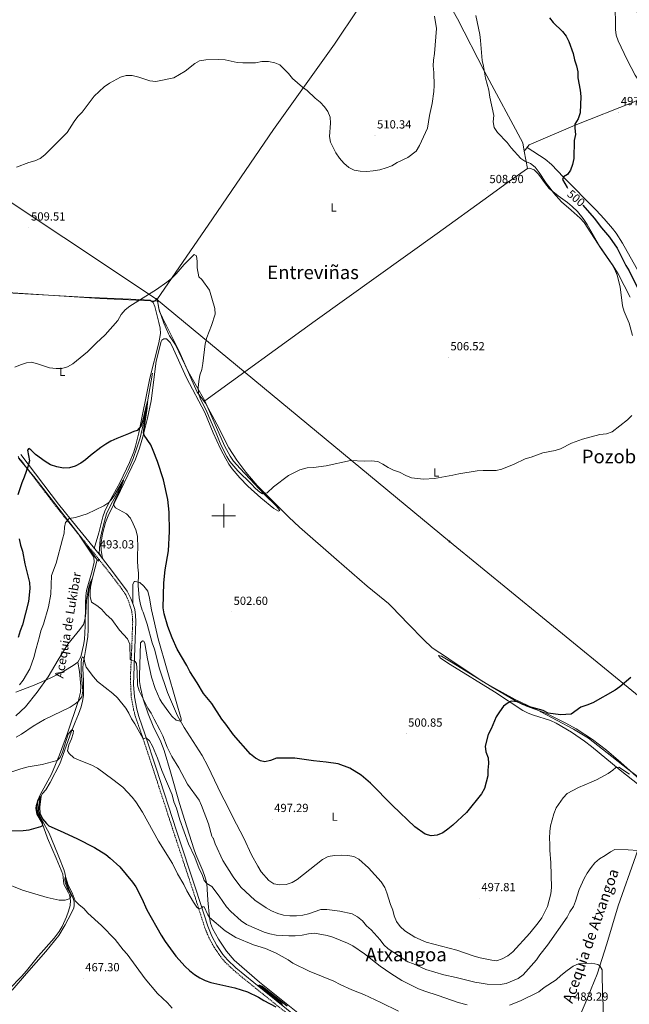
# Model space of a CAD drawing. Units: metres. Extents: x 630353 to 634865, y 4733896 to 4736951.
# Drawn here: x 633327 to 633844, y 4734585 to 4735421 of the extents above; entities that cross this region are included whole.
import ezdxf
from ezdxf.enums import TextEntityAlignment as Align

# ---------------------------------------------------------------- set-up
doc = ezdxf.new("R2010")
doc.units = ezdxf.units.M
doc.header["$MEASUREMENT"] = 0
doc.linetypes.add('TRAZOS', pattern=[0.75, 0.5, -0.25])
doc.linetypes.add('TRAZOSX2', pattern=[1.5, 1, -0.5])
for name, color, linetype, lineweight in [('Carátula', 7, 'Continuous', 5), ('Level 1', 19, 'Continuous', 0), ('Level 13', 5, 'Continuous', 0), ('Level 20', 19, 'Continuous', 0), ('Level 21', 19, 'Continuous', 0), ('Level 34', 2, 'Continuous', 0), ('Level 36', 19, 'Continuous', 40), ('Level 37', 92, 'Continuous', 0), ('Level 4', 36, 'Continuous', 30), ('Level 41', 19, 'Continuous', 0), ('Level 43', 142, 'Continuous', 0), ('Level 45', 19, 'Continuous', 0), ('Level 5', 36, 'Continuous', 0), ('Level 63', 7, 'Continuous', 0), ('Level 7', 1, 'Continuous', 0)]:
    doc.layers.add(name, color=color, linetype=linetype, lineweight=lineweight)
doc.styles.add('Arial', font='ARIAL.TTF', dxfattribs={"height": 0.2})

# ---------------------------------------------------------------- blocks, each defined once
blk = doc.blocks.new('5PATER')
at = {"layer": 'Carátula', "linetype": 'Continuous', "lineweight": 5}
h = blk.add_hatch(color=250, dxfattribs=at)
edge = h.paths.add_edge_path()
edge.add_ellipse((0, 0), major_axis=(-1.33, -1.34), ratio=0.999422, start_angle=0, end_angle=360)
blk = doc.blocks.new('5GASO')
at = {"layer": 'Carátula', "linetype": 'Continuous', "lineweight": 5}
for color, points in [(33, [(0, -5.1), (-5.1, 0), (0, 5.1), (0.2, 2.5), (-0.3, 2.4), (-0.8, 2.2), (-1.2, 1.8), (-1.5, 1.3), (-1.7, 0.7), (-1.7, 0), (-1.7, -0.8), (-1.5, -1.4), (-1.2, -1.9), (-0.8, -2.3), (-0.3, -2.5), (0.3, -2.6)]), (250, [(0.3, -2.6), (-0.3, -2.5), (-0.8, -2.3), (-1.2, -1.9), (-1.5, -1.4), (-1.7, -0.8), (-1.7, 0), (-1.7, 0.7), (-1.5, 1.3), (-1.2, 1.8), (-0.8, 2.2), (-0.3, 2.4), (0.2, 2.5), (0.6, 2.5), (0.9, 2.4), (1.1, 2.3), (1.4, 2.1), (1.6, 1.9), (1.7, 1.6), (1.8, 1.3), (1.9, 1), (1.2, 0.8), (1, 1.2), (0.8, 1.4), (0.5, 1.6), (0.2, 1.6), (0, 1.6), (-0.3, 1.5), (-0.5, 1.4), (-0.7, 1.2), (-0.8, 1), (-0.9, 0.7), (-1, 0.4), (-1, 0), (-1, -0.4), (-0.9, -0.8), (-0.8, -1.1), (-0.6, -1.4), (-0.4, -1.5), (-0.2, -1.7), (0, -1.7), (0.2, -1.8), (0.5, -1.7), (0.8, -1.6), (1, -1.5), (1.3, -1.3), (1.3, -0.7), (0.2, -0.7), (0.2, 0.1), (2, 0.1), (2, -1.8), (1.7, -2.1), (1.3, -2.4), (0.8, -2.5)]), (33, [(0, -5.1), (0.3, -2.6), (0.8, -2.5), (1.3, -2.4), (1.7, -2.1), (2, -1.8), (2, 0.1), (0.2, 0.1), (0.2, -0.7), (1.3, -0.7), (1.3, -1.3), (1, -1.5), (0.8, -1.6), (0.5, -1.7), (0.2, -1.8), (0, -1.7), (-0.2, -1.7), (-0.4, -1.5), (-0.6, -1.4), (-0.8, -1.1), (-0.9, -0.8), (-1, -0.4), (-1, 0), (-1, 0.4), (-0.9, 0.7), (-0.8, 1), (-0.7, 1.2), (-0.5, 1.4), (-0.3, 1.5), (0, 1.6), (0.2, 1.6), (0.5, 1.6), (0.8, 1.4), (1, 1.2), (1.2, 0.8), (1.9, 1), (1.8, 1.3), (1.7, 1.6), (1.6, 1.9), (1.4, 2.1), (1.1, 2.3), (0.9, 2.4), (0.6, 2.5), (0.2, 2.5), (0, 5.1), (5.1, 0)])]:
    blk.add_hatch(color=color, dxfattribs=at).paths.add_polyline_path(points)
at = {"layer": 'Carátula', "color": 250, "linetype": 'Continuous', "lineweight": 5}
blk.add_3dface([(0, -5.1), (5.1, 0), (0, 5.1), (-5.1, 0)], dxfattribs=at)

msp = doc.modelspace()

# ---------------------------------------------------------------- linework, layer by layer
at = {"layer": 'Level 1', "color": 19, "linetype": 'Continuous', "lineweight": 0, "ltscale": 0.5}
msp.add_polyline3d([(633276.96, 4735192.24, 508.03), (633334.04, 4735188.49, 506.92), (633394.93, 4735184.57, 505.6), (633443.72, 4735182.17, 504.24), (633445.43, 4735173.45, 504.06), (633450.96, 4735162.25, 503.96), (633451.13, 4735161.89, 503.96), (633453.41, 4735157.29, 503.92), (633462.14, 4735139.65, 503.93), (633473.06, 4735115.26, 504.28), (633477.34, 4735104.94, 504.73), (633484.38, 4735095.95, 505.28), (633484.53, 4735095.68, 505.28), (633494.16, 4735077.62, 505.46), (633504.35, 4735057.78, 505.56), (633511.05, 4735047.26, 505.55), (633518.76, 4735036.89, 505.43), (633528.51, 4735025.79, 505.17), (633542.13, 4735011.74, 504.66), (633555.36, 4734998.69, 504.21), (633564.17, 4734990.24, 503.93), (633564.22, 4734990.2, 503.93), (633595.59, 4734962.85, 503.11), (633621.84, 4734940.17, 502.74), (633636.78, 4734928.01, 502.53), (633639.92, 4734925.45, 502.48), (633642.44, 4734922.84, 502.42), (633656.92, 4734907.91, 502.11), (633669.5, 4734894.85, 501.83), (633676.89, 4734887.89, 501.73), (633689.9, 4734879.22, 501.75), (633690.92, 4734878.54, 501.74), (633720.15, 4734858.85, 500.81), (633747.25, 4734844.06, 499.9), (633768.79, 4734833.6, 499.57), (633769.06, 4734833.45, 499.56), (633796.65, 4734818.7, 498.45), (633809.51, 4734810.97, 498.27), (633821.25, 4734801.82, 497.83), (633842.68, 4734785.01, 497.13), (633858.29, 4734773.15, 496.13)], dxfattribs=at)
at = {"layer": 'Level 13', "color": 5, "linetype": 'Continuous', "lineweight": 0, "ltscale": 0.5}
for points in [[(633439.53, 4735121.05, 501.19), (633435.3, 4735096.73, 500.01), (633434.43, 4735090.33, 500.01), (633432.37, 4735079.61, 499.8), (633429.26, 4735066.09, 499.08), (633426.27, 4735057.59, 498.51), (633423.22, 4735048.71, 497.33), (633418.88, 4735038.57, 495.93), (633414.74, 4735030.11, 495.01), (633409.82, 4735019.51, 494.39), (633404.25, 4735009.17, 493.56), (633400.69, 4735001.61, 492.74), (633398.72, 4734995.3, 492.53), (633396.78, 4734987.74, 492.89), (633395.18, 4734980.01, 492.27), (633394.34, 4734967.93, 492.02)], [(633325.97, 4735048.77, 501.35), (633338.86, 4735033.23, 500.01), (633376.2, 4734985.13, 494.47), (633392.72, 4734962.63, 490.27), (633388.59, 4734947.15, 490.16), (633386.41, 4734940.33, 490.01), (633385.53, 4734936.01, 489.7), (633385.1, 4734930.26, 489.59), (633384.94, 4734903.32, 487.43), (633384.64, 4734897.02, 486.65), (633382.85, 4734885.62, 485.42), (633381.54, 4734878.83, 485.11), (633380.86, 4734874.98, 484.49), (633380.35, 4734869.86, 484.28), (633380.9, 4734860.13, 483.66), (633381.11, 4734853.74, 482.78), (633380.91, 4734847.35, 482.22), (633380.17, 4734842.39, 481.7), (633378.97, 4734837.61, 481.49), (633376.8, 4734831.44, 480.98), (633373.94, 4734824.75, 480.57), (633370.71, 4734816.23, 479.48), (633360.89, 4734789.26, 477.78), (633352.73, 4734773.35, 476.64), (633348.94, 4734767.26, 475.46), (633346.28, 4734764.08, 474.89), (633344.76, 4734761.58, 474.94), (633343.88, 4734759.32, 474.94), (633342.86, 4734752.09, 474.53), (633342.86, 4734749.05, 474.32), (633343.83, 4734745.8, 473.91), (633345.98, 4734741.1, 473.24), (633351.78, 4734730.45, 473.14), (633358.86, 4734713.17, 471.95), (633360.11, 4734710.2, 471.38), (633364.49, 4734699.57, 470.51), (633365.6, 4734695.65, 470.14), (633366.58, 4734688.11, 469.68), (633368.68, 4734682.83, 469.58), (633371.48, 4734677.26, 469.22), (633372.68, 4734674.17, 468.96), (633373.14, 4734672.09, 469.01), (633373.12, 4734668.96, 468.54), (633372.79, 4734667.09, 468.54), (633370.61, 4734662.2, 468.18), (633365.48, 4734652.7, 467.67), (633360.1, 4734643.59, 467.2), (633349.15, 4734629.81, 466.17), (633332.71, 4734611.25, 465.35), (633320.51, 4734597, 465.24)], [(633834.64, 4734668.67, 487.83), (633825.16, 4734636.36, 486.52), (633816.75, 4734610.61, 484.96), (633806.79, 4734585.66, 482.97), (633802.32, 4734575.83, 482.19), (633792.68, 4734554.66, 480.52), (633780.92, 4734529.71, 478.91), (633767.24, 4734507.87, 476.12), (633747.72, 4734479.62, 473.63), (633720.83, 4734447.8, 471.14), (633720.56, 4734447.5, 470.91)]]:
    msp.add_polyline3d(points, dxfattribs=at)
at = {"layer": 'Level 20', "color": 19, "linetype": 'Continuous', "lineweight": 0, "ltscale": 0.5}
for points in [[(633694.66, 4735428.48, 506.58), (633677.31, 4735437.23, 510.01), (633667.02, 4735442.58, 511.74), (633634.12, 4735460.71, 512.08), (633593.9, 4735400.47, 510.98), (633542.38, 4735327.92, 507.98), (633486.95, 4735246.62, 506.04), (633443.74, 4735184.08, 504.26)], [(633755.01, 4735309.48, 504.09), (633753.69, 4735316.7, 503.29), (633721.31, 4735377.38, 504.43), (633698.24, 4735422.01, 506.46), (633694.66, 4735428.48, 506.58)], [(633755.01, 4735309.48, 504.09), (633759.3, 4735315, 503.08), (633798.22, 4735331.78, 500.25), (633848.25, 4735351.59, 496.7), (633875.15, 4735363.81, 496.02), (633918.86, 4735382.76, 498.94), (633959.58, 4735399.79, 501.69), (634022.82, 4735424.25, 504.92)], [(633483.97, 4735097.56, 505.32), (633577.5, 4735165.59, 505.49), (633681.13, 4735239.76, 508.02), (633725.04, 4735271.35, 508.36), (633741.75, 4735283.63, 507.94), (633757.69, 4735294.75, 505.74), (633755.01, 4735309.48, 504.09)]]:
    msp.add_polyline3d(points, dxfattribs=at)
at = {"layer": 'Level 21', "color": 19, "linetype": 'TRAZOSX2', "lineweight": 0}
for points in [[(633325.59, 4735050.19, 501.31), (633357.58, 4735008.21, 495.56), (633366.86, 4734996.49, 494.43), (633377.41, 4734983.52, 493.68)], [(633377.41, 4734983.52, 493.68), (633394.31, 4734962.72, 492.48), (633403.59, 4734950.94, 492.17), (633413.05, 4734938.56, 492.39), (633416.83, 4734932.92, 492.65), (633418.96, 4734928.26, 492.8), (633421.78, 4734919.74, 492.69), (633422.48, 4734914.79, 492.48), (633422.78, 4734909.81, 492.25), (633421.97, 4734887.75, 490.92), (633420.78, 4734861.58, 488.55), (633421.58, 4734845.97, 487.49), (633423.5, 4734835.15, 486.51), (633425.27, 4734828.8, 486.1), (633430.74, 4734813.15, 485.36), (633440.17, 4734784.72, 483.61), (633457.42, 4734731.65, 482.38), (633473.84, 4734681.99, 480.94), (633483.84, 4734650.47, 479.17), (633487.39, 4734641.77, 478.87), (633491.86, 4734633.51, 478.49), (633497.19, 4734625.77, 478.03), (633501.2, 4734620.95, 477.69), (633508.44, 4734614.11, 476.87), (633516.06, 4734607.67, 475.99), (633527.32, 4734598.58, 475.45), (633556.5, 4734575.09, 474.86)]]:
    msp.add_polyline3d(points, dxfattribs=at)
at = {"layer": 'Level 21', "color": 19, "linetype": 'Continuous', "lineweight": 0}
msp.add_polyline3d([(633562.12, 4734574.11, 474.73), (633525.58, 4734603.52, 475.54), (633517.81, 4734609.8, 475.99), (633510.28, 4734616.17, 476.87), (633503.21, 4734622.85, 477.69), (633499.39, 4734627.44, 478.03), (633494.22, 4734634.95, 478.49), (633489.89, 4734642.95, 478.87), (633486.43, 4734651.41, 479.17), (633476.47, 4734682.84, 480.94), (633460.04, 4734732.51, 482.38), (633442.78, 4734785.62, 483.61), (633433.35, 4734814.04, 485.36), (633427.9, 4734829.63, 486.1), (633426.19, 4734835.76, 486.51), (633424.33, 4734846.28, 487.49), (633423.52, 4734856.61, 488.19), (633424.72, 4734887.64, 490.92), (633425.54, 4734910.08, 492.26), (633425.19, 4734915.43, 492.5), (633424.47, 4734920.37, 492.69), (633423.28, 4734924.57, 492.8), (633421.34, 4734929.74, 492.79), (633418.14, 4734936.07, 492.57), (633405.77, 4734952.63, 492.17), (633394.23, 4734967.22, 492.6), (633375.3, 4734990.45, 493.89), (633359.76, 4735009.91, 495.56), (633327.79, 4735051.87, 501.31)], dxfattribs=at)
at = {"layer": 'Level 21', "color": 1, "linetype": 'TRAZOS', "lineweight": 0}
for points in [[(633393.57, 4734968.66, 492.18), (633395.75, 4734966.58, 492.18)], [(633391.61, 4734963.64, 492.18), (633394.3, 4734961.17, 492.18)]]:
    msp.add_polyline3d(points, dxfattribs=at)
at = {"layer": 'Level 34', "color": 19, "linetype": 'Continuous', "lineweight": 13, "ltscale": 0.5}
msp.add_polyline3d([(634611.17, 4734370.82, 474.8), (634520.1, 4734496.02, 498.77), (634383.56, 4734528.8, 483.59), (634187.09, 4734605.29, 465.19), (634093.84, 4734690.37, 471.52), (633901.98, 4734805.87, 496.65), (633691.63, 4734978.19, 503.29), (633442.9, 4735184.04, 504.3), (633285.56, 4735288.65, 510.03), (632943.39, 4735212.93, 500.68), (632298.7, 4735363.49, 486.05), (632058.54, 4735461.78, 480.62), (631907.35, 4735529.49, 471.82), (631715.04, 4735861.82, 465.42), (631610.44, 4736062.84, 474.29), (631523.86, 4736197.12, 496.03), (631357.67, 4736393.45, 502.09), (631247.78, 4736508.22, 503.1), (631240.62, 4736512.96, 503.19)], dxfattribs=at)
at = {"layer": 'Level 36', "color": 92, "linetype": 'Continuous', "lineweight": 0}
for points in [[(633877.56, 4735364.86, 496.18), (633870.73, 4735364.9, 496.18), (633859.56, 4735367.23, 496.2), (633855.02, 4735368.73, 496.22), (633850.94, 4735371.7, 496.22), (633849.12, 4735374.19, 496.22), (633842.23, 4735387.13, 496.48), (633834.8, 4735403.41, 496.85), (633833.04, 4735408.15, 496.91), (633832.33, 4735412.98, 496.98), (633832.22, 4735436.07, 497.28), (633832.62, 4735438.39, 497.32), (633834.56, 4735439.4, 497.37), (633837.13, 4735438.74, 497.32), (633839.82, 4735435.89, 497.32), (633843.77, 4735432.83, 497.36), (633863.02, 4735419.26, 498.13), (633867.38, 4735415.57, 498.05), (633870.63, 4735411.75, 497.93), (633876.44, 4735402.23, 497.81), (633879.43, 4735396.7, 497.75), (633886.34, 4735383.41, 496.89), (633892.55, 4735371.36, 497.18)], [(633757.58, 4735312.8, 503.48), (633772.8, 4735302.74, 501.47), (633778, 4735298.36, 500.61), (633788.43, 4735287.62, 499.51), (633815.95, 4735259.39, 497.91), (633822.76, 4735252.09, 497.28), (633829.94, 4735243.95, 496.86), (633832.97, 4735239.96, 496.71), (633838.42, 4735231.56, 496.46), (633864.11, 4735185.5, 495.45)], [(633757.69, 4735294.75, 505.74), (633759.49, 4735295.12, 505.74), (633763.48, 4735293.81, 505.15), (633767.07, 4735290.05, 504.98), (633772.95, 4735281.93, 504.97), (633776.28, 4735278, 504.89), (633783.9, 4735271.56, 504.21), (633791.68, 4735265.91, 503.92), (633795.52, 4735262.7, 503.99), (633800.1, 4735258.23, 504), (633804.97, 4735252.41, 504.07), (633808.47, 4735247.37, 504.18), (633819.19, 4735228.73, 504.64), (633830.34, 4735212.13, 504.62), (633834.65, 4735205.29, 504.43), (633844.97, 4735185.75, 503.54)], [(633390.22, 4734972.14, 492.87), (633393.91, 4734985.53, 493.63), (633397.48, 4734999.05, 493.93), (633399.11, 4735003.77, 494.17), (633402.71, 4735011.4, 494.69), (633412.23, 4735028.63, 496.21), (633420.07, 4735045.08, 497.43), (633423.69, 4735054.37, 498.39), (633425.15, 4735059.13, 498.84), (633427.89, 4735070.5, 499.51), (633437.41, 4735116.81, 501.96), (633444.94, 4735146.94, 502.84), (633446.28, 4735154.8, 503.01), (633446.05, 4735159.19, 503.14), (633445.07, 4735164.09, 503.38), (633441.55, 4735177.65, 504.1), (633440.12, 4735181.15, 504.28), (633437.68, 4735183.1, 504.45), (633427.71, 4735183.75, 504.75), (633381.39, 4735185.57, 505.95), (633280.91, 4735191.41, 508)], [(633397.06, 4734963.65, 492.49), (633395.94, 4734970.62, 492.41), (633395.84, 4734975.61, 492.45), (633397.27, 4734984.59, 492.92), (633399.72, 4734994.29, 493.58), (633401.92, 4734999.86, 494.02), (633412.5, 4735021.33, 495.83), (633425.04, 4735047.95, 498.11), (633428.6, 4735057.26, 498.87), (633431.38, 4735066.86, 499.61), (633435.37, 4735082.85, 500.71), (633438.42, 4735097.51, 501.41), (633442.75, 4735131.19, 502.15), (633446.98, 4735148.06, 502.49), (633447.5, 4735149.09, 502.53), (633449.06, 4735150.24, 502.78), (633451.45, 4735150.32, 502.72), (633454.44, 4735147.21, 502.67), (633456.03, 4735144.54, 502.64), (633468.34, 4735117.17, 503.07), (633484.08, 4735087.61, 504.37), (633491.09, 4735070.48, 504.25), (633497.29, 4735056.85, 504.29), (633501.74, 4735048.18, 504.29), (633504.34, 4735043.89, 504.27), (633507.26, 4735039.86, 504.24), (633513.8, 4735032.26, 504.17), (633520.58, 4735025.13, 504.18), (633531.36, 4735015.08, 504.32), (633542.62, 4735006.01, 504.42), (633546.48, 4735003.93, 504.42), (633547.64, 4735004.43, 504.42), (633544.88, 4735008.03, 504.49), (633534.44, 4735018.19, 504.97), (633513.86, 4735040, 505.53), (633508.31, 4735046.43, 505.58), (633505.46, 4735050.57, 505.6), (633500.64, 4735059.39, 505.58), (633483.97, 4735097.56, 505.32), (633469.76, 4735122.48, 504.09), (633458.98, 4735145.04, 503.84), (633453.87, 4735152.68, 503.84), (633453.03, 4735154.37, 503.85), (633449.19, 4735163.59, 503.94), (633444.91, 4735175.84, 504.14), (633443.98, 4735180.73, 504.22), (633443.74, 4735184.08, 504.26), (633439.84, 4735181.37, 504.3)], [(633323.59, 4734850.18, 494.21), (633339.1, 4734856.02, 491.55), (633352.68, 4734862.08, 489.48), (633364.31, 4734868.08, 488.46), (633372.22, 4734872.84, 488.17), (633376.3, 4734875.71, 488.05), (633378.72, 4734880.28, 488.13), (633381.16, 4734890.01, 488.58), (633381.92, 4734894.93, 488.88), (633382.49, 4734906.34, 489.71), (633382.64, 4734926.13, 490.77), (633382.9, 4734931.71, 491), (633383.7, 4734936.63, 491.35), (633388.45, 4734953.21, 492.44), (633390.17, 4734960.56, 492.99), (633389.81, 4734964.94, 493.15), (633377.41, 4734983.52, 493.68)], [(633422.8, 4734925.86, 492.8), (633423.02, 4734941.59, 493.64), (633423.94, 4734944.04, 493.98), (633424.84, 4734944.16, 494.62), (633428.71, 4734943.36, 495.5), (633432.35, 4734940.22, 496.82), (633435.49, 4734936, 497.88), (633436.93, 4734930.03, 498.28), (633438.63, 4734920.19, 498.31), (633444.51, 4734895.39, 497.56), (633459.68, 4734842.32, 496.18), (633463.98, 4734827.47, 495.33), (633463.84, 4734825.92, 495), (633463.19, 4734825.67, 494.79), (633459.72, 4734826.46, 494.32), (633456.01, 4734829.88, 493.82), (633453.31, 4734833.21, 493.39), (633447.49, 4734841.27, 492.41), (633445.9, 4734844.08, 492.17), (633441.78, 4734853.26, 491.95), (633438.79, 4734862.79, 492.11), (633435.44, 4734878.55, 492.28), (633433.16, 4734891.36, 492.67), (633432.14, 4734893.43, 492.67), (633430.98, 4734893.83, 492.67), (633429.29, 4734892.03, 492.5), (633428.48, 4734864.05, 490.77), (633428.66, 4734859.08, 490.55), (633429.31, 4734854.13, 490.33), (633431.66, 4734844.34, 489.95), (633435.94, 4734831.86, 489.55), (633440.21, 4734821.42, 489.21), (633446.73, 4734807.91, 488.67), (633449.35, 4734800.65, 488.41), (633454.93, 4734782.38, 487.81), (633462.51, 4734755.64, 486.42), (633466.92, 4734741.31, 486.11), (633474.78, 4734717.01, 485.87), (633476.49, 4734712.29, 485.77), (633482.43, 4734698.35, 485.34), (633484.1, 4734693.66, 485.11), (633485.56, 4734687.66, 484.73), (633486.08, 4734682.77, 484.18), (633486.51, 4734673.6, 482.66), (633487.84, 4734658.76, 479.7), (633488.86, 4734653.98, 479.33), (633490.63, 4734649.34, 479.23), (633495.6, 4734640.39, 479.1), (633502.42, 4734630.21, 478.13), (633508.82, 4734622.67, 477.3), (633530.42, 4734603.91, 475.96), (633571.39, 4734571.05, 474.62)], [(633318.03, 4734598.01, 465.31), (633328.49, 4734608.72, 465.88), (633332.56, 4734613.39, 466.1), (633342.82, 4734626.36, 466.52), (633356.19, 4734641.16, 467.73), (633360.49, 4734646.96, 468.2), (633362.87, 4734651.26, 468.53), (633366.5, 4734659.35, 469.1), (633368.35, 4734664.19, 469.35), (633369.62, 4734669.03, 469.55), (633370.07, 4734673.26, 469.77), (633369.1, 4734678.09, 470.29), (633368.43, 4734679.85, 470.45), (633364.48, 4734686.97, 470.87), (633363.37, 4734695.49, 471.46), (633357.76, 4734709.32, 472.89), (633350.53, 4734726.13, 474.21), (633345.84, 4734738.92, 475.14), (633341.5, 4734746.56, 475.69), (633340.62, 4734751.47, 476.37), (633340.77, 4734753.79, 476.83), (633342.33, 4734758.54, 477.03), (633344.31, 4734763.05, 477.17), (633353.9, 4734780.54, 478.76), (633360.78, 4734797.05, 480.5), (633367.53, 4734815.47, 482.31), (633376.45, 4734842.28, 484.58), (633378.5, 4734850.28, 485.32), (633378.83, 4734855.26, 485.77), (633377.71, 4734867.69, 486.82), (633376.3, 4734875.71, 488.05)], [(633857.98, 4734771.82, 496.06), (633836.89, 4734790.46, 497.83), (633824.81, 4734801.03, 498.37), (633812.84, 4734810.05, 498.61), (633799.04, 4734819.03, 498.92), (633790.32, 4734823.94, 499.17), (633775.55, 4734831.26, 499.57), (633770.94, 4734833.22, 499.64), (633756.78, 4734838.31, 499.66), (633749.43, 4734841.74, 499.78), (633727.91, 4734854.43, 500.6), (633693.24, 4734875.72, 501.7), (633684.8, 4734880.7, 501.81), (633682.22, 4734881.36, 501.77), (633684.02, 4734879.15, 501.64), (633692.28, 4734873.52, 501.44), (633729.62, 4734850.5, 500.33), (633753.77, 4734834.62, 499.02), (633758.2, 4734832.35, 498.84), (633762.88, 4734830.62, 498.67), (633777.3, 4734826.14, 498.16), (633782.21, 4734823.87, 497.96), (633795.04, 4734816.13, 497.38), (633806.12, 4734808.57, 496.84), (633812.14, 4734804.09, 496.53), (633836.39, 4734783.82, 494.2), (633852.56, 4734771.08, 493.23)], [(633856.17, 4734767.74, 493.2), (633858.32, 4734764.99, 493.14), (633859.59, 4734760.72, 492.85), (633857.41, 4734740.05, 491.86), (633855.41, 4734730.28, 490.94), (633852.7, 4734720.67, 489.93), (633849.55, 4734711.17, 489.25), (633834.64, 4734668.67, 487.83)]]:
    msp.add_polyline3d(points, dxfattribs=at)
at = {"layer": 'Level 4', "color": 36, "linetype": 'Continuous', "lineweight": 30}
for points in [[(633776.5, 4735422.79, 500.01), (633779.58, 4735418.85, 500.01), (633787.53, 4735411.26, 500.01), (633790.43, 4735407.19, 500.01), (633792.76, 4735402.74, 500.01), (633796.54, 4735392.49, 500.01), (633797.72, 4735387.07, 500.01), (633799.36, 4735382.17, 500.01), (633800.34, 4735376.97, 500.01), (633800.48, 4735371.97, 500.01), (633802.41, 4735361.36, 500.01), (633802.9, 4735355.92, 500.01), (633802.36, 4735342.03, 500.01), (633800.79, 4735337.05, 500.01), (633797.95, 4735332.61, 500.01), (633797.82, 4735329.19, 500.01), (633798.4, 4735323.84, 500.01), (633797.28, 4735318.57, 500.01), (633797.1, 4735303.32, 500.01), (633795.84, 4735298.35, 500.01), (633794.1, 4735293.43, 500.01), (633791.78, 4735289.74, 500.01), (633788.29, 4735287.88, 500.01), (633787.58, 4735285.55, 500.01), (633791.41, 4735278.8, 500.01), (633791.82, 4735278.21, 500.01)], [(633804.7, 4735263.75, 500.01), (633814.38, 4735252.73, 500.01), (633820.51, 4735244.58, 500.01), (633827.44, 4735236.53, 500.01), (633833.74, 4735227.32, 500.01), (633841.22, 4735212.39, 500.01), (633843.99, 4735207.87, 500.01), (633851.28, 4735192.98, 500.01)], [(633624.67, 4734772.82, 500.01), (633616.6, 4734779.53, 500.01), (633606.88, 4734785.52, 500.01), (633597.08, 4734789.21, 500.01), (633586.87, 4734790.7, 500.01), (633576.13, 4734791.72, 500.01), (633560.45, 4734794.2, 500.01), (633544.72, 4734794.01, 500.01), (633539.67, 4734792.14, 500.01), (633534.79, 4734790.91, 500.01), (633531.25, 4734791.78, 500.01), (633526.84, 4734794.13, 500.01), (633522.87, 4734797.61, 500.01), (633508.28, 4734814.03, 500.01), (633501.93, 4734822.99, 500.01), (633498.36, 4734827.21, 500.01), (633489.88, 4734840.45, 500.01), (633482.77, 4734849.11, 500.01), (633477.46, 4734858.08, 500.01), (633471.22, 4734867.66, 500.01), (633468.72, 4734872.67, 500.01), (633460.65, 4734886.81, 500.01), (633456.3, 4734896.32, 500.01), (633452.67, 4734906.05, 500.01), (633449.54, 4734916.76, 500.01), (633448.66, 4734921.74, 500.01), (633449.12, 4734943, 500.01), (633450.28, 4734954.12, 500.01), (633453.13, 4734970.11, 500.01), (633453.99, 4734986.53, 500.01), (633453.68, 4735003.06, 500.01), (633452.47, 4735013.82, 500.01), (633448.98, 4735030.44, 500.01), (633443.9, 4735045.94, 500.01), (633440.24, 4735055.48, 500.01), (633438.21, 4735060.17, 500.01), (633432.42, 4735068.51, 500.01), (633432.06, 4735070.27, 500.01), (633435, 4735091.22, 500.01), (633435.3, 4735096.73, 500.01), (633433.85, 4735091.99, 500.01), (633431.48, 4735081.03, 500.01), (633429.95, 4735076.27, 500.01), (633426.71, 4735072.44, 500.01), (633423.68, 4735071.64, 500.01), (633419.2, 4735069.41, 500.01), (633409.2, 4735065.52, 500.01), (633404.3, 4735063.28, 500.01), (633399.97, 4735060.77, 500.01), (633395.76, 4735057.85, 500.01), (633386.85, 4735051.25, 500.01), (633382.79, 4735047.59, 500.01), (633378.82, 4735044.55, 500.01), (633373.84, 4735041.98, 500.01), (633369.03, 4735040.61, 500.01), (633363.93, 4735040.52, 500.01), (633358.38, 4735041.51, 500.01), (633353.13, 4735043.25, 500.01), (633348.47, 4735046.07, 500.01), (633340.26, 4735052.12, 500.01), (633336.34, 4735055.89, 500.01), (633334.68, 4735057.08, 500.01), (633333.5, 4735055.73, 500.01), (633335.22, 4735046.52, 500.01), (633334.2, 4735042.44, 500.01), (633330.74, 4735032.63, 500.01), (633328.69, 4735028.07, 500.01), (633325.33, 4735017.8, 500.01)], [(633326.33, 4734980.41, 500.01), (633327.51, 4734975.1, 500.01), (633329.28, 4734969.79, 500.01), (633331.29, 4734959.11, 500.01), (633335.17, 4734943.31, 500.01), (633335.38, 4734938.31, 500.01), (633334.34, 4734927.07, 500.01), (633329.3, 4734907.22, 500.01), (633327.2, 4734902.33, 500.01), (633325.67, 4734896.72, 500.01)], [(633845.4, 4734862.6, 500.01), (633836.14, 4734854.8, 500.01), (633832.07, 4734851.89, 500.01), (633813.07, 4734841.12, 500.01), (633807.98, 4734838.99, 500.01), (633803.08, 4734837.39, 500.01), (633794.76, 4734831.53, 500.01), (633785.79, 4734831.03, 500.01), (633775.41, 4734832.31, 500.01), (633771.14, 4734834.54, 500.01), (633758.59, 4734837.91, 500.01), (633753.9, 4734839.64, 500.01), (633749.2, 4734841.83, 500.01), (633743.95, 4734842.65, 500.01), (633741.46, 4734841.23, 500.01), (633737.53, 4734838.13, 500.01), (633733.9, 4734833.47, 500.01), (633731.11, 4734829.31, 500.01), (633727.02, 4734819.06, 500.01), (633724.46, 4734814.18, 500.01), (633721.78, 4734804.18, 500.01), (633722.33, 4734799.53, 500.01), (633724.4, 4734794.52, 500.01), (633724.59, 4734789.67, 500.01), (633724.03, 4734784.02, 500.01), (633724.03, 4734779.01, 500.01), (633721.38, 4734768.25, 500.01), (633718.86, 4734763.93, 500.01), (633705.88, 4734748.02, 500.01), (633694.28, 4734737.19, 500.01), (633690.12, 4734733.75, 500.01), (633685.84, 4734730.69, 500.01), (633681.11, 4734728.66, 500.01), (633676.12, 4734728.23, 500.01), (633670.9, 4734729.69, 500.01), (633662.26, 4734735.69, 500.01), (633643.33, 4734753.84, 500.01), (633624.67, 4734772.82, 500.01)], [(633317.55, 4734732.36, 475.01), (633329.81, 4734732.76, 475.01), (633334.99, 4734733.27, 475.01), (633344.94, 4734736.04, 475.01), (633346.57, 4734736.93, 475.01), (633346.21, 4734738.72, 475.01), (633341.97, 4734747.91, 475.01), (633341.59, 4734752.51, 475.01), (633342.4, 4734757.77, 475.01), (633344.76, 4734761.58, 475.01), (633343.59, 4734752.36, 475.01), (633344.07, 4734747.39, 475.01), (633346.31, 4734742.69, 475.01), (633349.52, 4734738.57, 475.01), (633351.6, 4734736.56, 475.01), (633361.25, 4734732.51, 475.01), (633375.5, 4734725.79, 475.01), (633390.37, 4734718.2, 475.01), (633399.87, 4734712.26, 475.01), (633403.8, 4734709.18, 475.01), (633411.82, 4734701.7, 475.01), (633422.75, 4734688.93, 475.01), (633425.43, 4734684.71, 475.01), (633430.57, 4734674.88, 475.01), (633434.82, 4734665.2, 475.01), (633446.88, 4734643.68, 475.01), (633450.26, 4734638.42, 475.01), (633459.49, 4734625.85, 475.01), (633467.2, 4734617.18, 475.01), (633470.86, 4734613.78, 475.01), (633475.29, 4734610.3, 475.01), (633479.61, 4734607.57, 475.01), (633484.24, 4734605.36, 475.01), (633489.03, 4734603.58, 475.01), (633509.45, 4734599.14, 475.01), (633520.05, 4734595.66, 475.01), (633529.64, 4734591.09, 475.01), (633534.12, 4734588.35, 475.01), (633544.21, 4734582.94, 475.01)], [(633549.91, 4734583.94, 475.01), (633549.55, 4734585.16, 475.01), (633532.9, 4734598.75, 475.01), (633529.9, 4734600.86, 475.01), (633529.87, 4734601.33, 475.01), (633530.44, 4734601.3, 475.01), (633533.04, 4734600.13, 475.01), (633553.73, 4734583.85, 475.01)]]:
    msp.add_polyline3d(points, dxfattribs=at)
at = {"layer": 'Level 5', "color": 36, "linetype": 'Continuous', "lineweight": 0}
for points in [[(633678.88, 4735424.23, 510.01), (633680.42, 4735413.77, 510.01), (633678.8, 4735392.42, 510.01), (633677.88, 4735386.97, 510.01), (633677.77, 4735381.97, 510.01), (633678.32, 4735376.48, 510.01), (633678.61, 4735365.35, 510.01), (633678.19, 4735360.37, 510.01), (633676.85, 4735350.21, 510.01), (633674.47, 4735339.78, 510.01), (633672.98, 4735329.23, 510.01), (633666.05, 4735314.33, 510.01), (633663.36, 4735309.65, 510.01), (633656.27, 4735304.26, 510.01), (633647.26, 4735299.86, 510.01), (633642.62, 4735297.25, 510.01), (633637.78, 4735295.37, 510.01), (633632.41, 4735293.87, 510.01), (633626.88, 4735292.78, 510.01), (633621.45, 4735292.27, 510.01), (633615.85, 4735292.52, 510.01), (633610.75, 4735293.61, 510.01), (633606.28, 4735295.84, 510.01), (633601.8, 4735299.49, 510.01), (633598.24, 4735303.76, 510.01), (633595.18, 4735308.2, 510.01), (633590.53, 4735317.27, 510.01), (633589.62, 4735322.2, 510.01), (633590.5, 4735333.44, 510.01), (633590.32, 4735338.43, 510.01), (633588.35, 4735343.23, 510.01), (633585.39, 4735347.26, 510.01), (633581.71, 4735351.31, 510.01), (633577.71, 4735354.49, 510.01), (633570.87, 4735361.15, 510.01), (633566.78, 4735364.01, 510.01), (633558.45, 4735371.35, 510.01), (633554.86, 4735375.52, 510.01), (633547.57, 4735382.9, 510.01), (633543.26, 4735384.68, 510.01), (633537.92, 4735385.71, 510.01), (633532.42, 4735385.72, 510.01), (633526.9, 4735384.7, 510.01), (633516.28, 4735384.54, 510.01), (633511.3, 4735385.04, 510.01), (633501.16, 4735387.05, 510.01), (633495.49, 4735387.59, 510.01), (633484.92, 4735387.27, 510.01), (633479.44, 4735386.41, 510.01), (633475.53, 4735384.01, 510.01), (633467.42, 4735377.67, 510.01), (633457.73, 4735371.83, 510.01), (633442.38, 4735368.63, 510.01), (633437.42, 4735369.36, 510.01), (633427.86, 4735372.41, 510.01), (633422.35, 4735373.82, 510.01), (633417.34, 4735373.96, 510.01), (633412.39, 4735372.33, 510.01), (633403.16, 4735367.36, 510.01), (633398.45, 4735364.14, 510.01), (633390.21, 4735356.4, 510.01), (633379.79, 4735342.62, 510.01), (633376.35, 4735338.99, 510.01), (633373.11, 4735334.71, 510.01), (633367.22, 4735325.5, 510.01), (633348.18, 4735306.57, 510.01), (633344.32, 4735303.37, 510.01), (633339.7, 4735301.47, 510.01), (633334.57, 4735300.01, 510.01), (633324.24, 4735296.05, 510.01)], [(633713.9, 4735424.76, 505.01), (633717.2, 4735408.58, 505.01), (633717.84, 4735403.62, 505.01), (633719.27, 4735386.63, 505.01), (633720.56, 4735381.79, 505.01), (633722.25, 4735371.68, 505.01), (633724.92, 4735361.28, 505.01), (633725.83, 4735355.34, 505.01), (633729.16, 4735339.98, 505.01), (633728.54, 4735334.58, 505.01), (633729.54, 4735329.68, 505.01), (633732.33, 4735325.33, 505.01), (633740.42, 4735317.06, 505.01), (633743.92, 4735312.52, 505.01), (633752.1, 4735303.36, 505.01), (633755.51, 4735301.22, 505.01), (633760.43, 4735299.11, 505.01), (633764.28, 4735295.91, 505.01), (633767.6, 4735291.61, 505.01), (633773.48, 4735282.52, 505.01), (633777.03, 4735278.24, 505.01), (633779.8, 4735274.08, 505.01), (633786.5, 4735266.49, 505.01), (633794.94, 4735259.46, 505.01), (633802.51, 4735252.57, 505.01), (633805.95, 4735248.94, 505.01), (633820.22, 4735226.53, 505.01), (633829.38, 4735213.68, 505.01), (633831.82, 4735209.23, 505.01), (633833.81, 4735204.33, 505.01), (633836.31, 4735194.46, 505.01), (633838.39, 4735178.39, 505.01), (633839.86, 4735173.37, 505.01), (633844, 4735163.4, 505.01), (633846.74, 4735153.14, 505.01)], [(633625.1, 4735046.63, 505.01), (633619.26, 4735046.36, 505.01), (633607.64, 4735046.81, 505.01), (633586.88, 4735042.3, 505.01), (633576.09, 4735041.02, 505.01), (633570.95, 4735040.72, 505.01), (633564.51, 4735038.9, 505.01), (633554.88, 4735034.04, 505.01), (633542.25, 4735024.4, 505.01), (633536.9, 4735019.55, 505.01), (633532.97, 4735018.49, 505.01), (633530.64, 4735019.89, 505.01), (633526.87, 4735023.17, 505.01), (633523.31, 4735027.07, 505.01), (633512, 4735038.22, 505.01), (633505.19, 4735046.14, 505.01), (633502.53, 4735050.37, 505.01), (633497.55, 4735060.21, 505.01), (633493.67, 4735069.99, 505.01), (633487.28, 4735084.31, 505.01), (633485.42, 4735089.19, 505.01), (633480.41, 4735099.04, 505.01), (633478.52, 4735103.67, 505.01), (633478.27, 4735108.76, 505.01), (633478.88, 4735113.88, 505.01), (633479.87, 4735119.32, 505.01), (633481.43, 4735124.31, 505.01), (633482.27, 4735129.23, 505.01), (633484.29, 4735145.9, 505.01), (633485.58, 4735151.39, 505.01), (633489.71, 4735161.45, 505.01), (633492.8, 4735171.21, 505.01), (633492.4, 4735176.04, 505.01), (633488.06, 4735191.44, 505.01), (633481.32, 4735200.64, 505.01), (633478.8, 4735202.8, 505.01), (633477.57, 4735210.62, 505.01), (633477.47, 4735215.85, 505.01), (633476.83, 4735220.81, 505.01), (633474.89, 4735221.77, 505.01), (633466.4, 4735213.42, 505.01), (633459.63, 4735205.33, 505.01), (633455.75, 4735201.47, 505.01), (633451.72, 4735198.27, 505.01), (633442.94, 4735192.09, 505.01), (633420.44, 4735177.95, 505.01), (633416.48, 4735174.89, 505.01), (633413.13, 4735170.83, 505.01), (633410.11, 4735165.89, 505.01), (633399.52, 4735153.63, 505.01), (633391.86, 4735146.57, 505.01), (633384.34, 4735139.09, 505.01), (633371.94, 4735129.11, 505.01), (633367.55, 4735126.43, 505.01), (633362.73, 4735125.1, 505.01), (633357.71, 4735125.14, 505.01), (633352.25, 4735125.59, 505.01), (633342.12, 4735129.09, 505.01), (633336.83, 4735130.55, 505.01), (633332.65, 4735129.93, 505.01), (633327.62, 4735128.19, 505.01), (633322.91, 4735126.23, 505.01)], [(633846.15, 4735085.25, 505.01), (633842.49, 4735081.31, 505.01), (633829.55, 4735071.2, 505.01), (633824.79, 4735069.66, 505.01), (633819.22, 4735069.1, 505.01), (633804.54, 4735065.03, 505.01), (633795.16, 4735061.52, 505.01), (633785.84, 4735056.82, 505.01), (633781.09, 4735055.26, 505.01), (633770.78, 4735053.53, 505.01), (633760.74, 4735049.7, 505.01), (633755.8, 4735048.33, 505.01), (633746.4, 4735043.75, 505.01), (633736.06, 4735039.42, 505.01), (633731.13, 4735038.55, 505.01), (633720.15, 4735038.46, 505.01), (633715.17, 4735038.03, 505.01), (633699.38, 4735035.69, 505.01), (633694.35, 4735034.33, 505.01), (633678.84, 4735031.53, 505.01), (633669.6, 4735030.92, 505.01), (633659.38, 4735032.11, 505.01), (633654.56, 4735034.13, 505.01), (633649.21, 4735036.88, 505.01), (633644.01, 4735038.69, 505.01), (633639.51, 4735040.86, 505.01), (633635.12, 4735043.7, 505.01), (633630.66, 4735045.93, 505.01), (633625.1, 4735046.63, 505.01)], [(633427.05, 4734956.31, 495.01), (633426.9, 4734961.67, 495.01), (633426.84, 4734967.4, 495.01), (633427.2, 4734972.44, 495.01), (633426.86, 4734982.71, 495.01), (633425.5, 4734987.92, 495.01), (633423.28, 4734993.04, 495.01), (633420.78, 4734997.81, 495.01), (633417.41, 4735001.51, 495.01), (633408.33, 4735006.84, 495.01), (633407.38, 4735007.81, 495.01), (633406.61, 4735009.85, 495.01), (633408.36, 4735014.53, 495.01), (633412.71, 4735023.81, 495.01), (633414.93, 4735029.89, 495.01), (633414.74, 4735030.11, 495.01), (633407.4, 4735017.57, 495.01), (633404.61, 4735013.41, 495.01), (633402.53, 4735011.21, 495.01), (633398.36, 4735008.45, 495.01), (633384.06, 4735001.57, 495.01), (633374.19, 4734998.43, 495.01), (633368.8, 4734997.53, 495.01), (633365.88, 4734994.19, 495.01), (633365.06, 4734990.26, 495.01), (633364.62, 4734985.27, 495.01), (633363.24, 4734980.02, 495.01), (633357.82, 4734959.82, 495.01), (633353.88, 4734949.24, 495.01), (633353.21, 4734933.39, 495.01), (633351.36, 4734922.68, 495.01), (633347.11, 4734907.87, 495.01), (633344.87, 4734902.34, 495.01), (633343.78, 4734897.46, 495.01), (633340.8, 4734887.26, 495.01), (633339.02, 4734879.48, 495.01), (633335.53, 4734869.96, 495.01), (633329.82, 4734860.37, 495.01), (633326.84, 4734856.36, 495.01)], [(633844.41, 4734780.49, 495.01), (633835.39, 4734786.44, 495.01), (633832.64, 4734786.07, 495.01), (633830.29, 4734783.92, 495.01), (633826.12, 4734781.16, 495.01), (633816.31, 4734775.83, 495.01), (633811.81, 4734773.64, 495.01), (633801.06, 4734769.23, 495.01), (633791.48, 4734764.08, 495.01), (633787.93, 4734760.56, 495.01), (633782.1, 4734751.95, 495.01), (633780.22, 4734746.8, 495.01), (633777.25, 4734736.69, 495.01), (633776.62, 4734731.72, 495.01), (633776.43, 4734726.24, 495.01), (633776.81, 4734720.98, 495.01), (633776.72, 4734715.98, 495.01), (633777.64, 4734705.11, 495.01), (633778.01, 4734684.34, 495.01), (633777.44, 4734678.81, 495.01), (633774.86, 4734668, 495.01), (633769.91, 4734658.58, 495.01), (633766.84, 4734654.18, 495.01), (633759.86, 4734645.51, 495.01), (633745.18, 4734629.69, 495.01), (633741.04, 4734626.1, 495.01), (633736.36, 4734623.62, 495.01), (633731.56, 4734621.99, 495.01), (633727.46, 4734622.49, 495.01), (633717.48, 4734624.48, 495.01), (633712.45, 4734625.82, 495.01), (633697.8, 4734631.01, 495.01), (633671.64, 4734637.76, 495.01), (633662.15, 4734642.03, 495.01), (633653.58, 4734647.34, 495.01), (633649.82, 4734651.05, 495.01), (633646.56, 4734655.46, 495.01), (633644.66, 4734660.08, 495.01), (633643.42, 4734664.99, 495.01), (633641.48, 4734669.76, 495.01), (633638.49, 4734679.79, 495.01), (633636.6, 4734684.41, 495.01), (633633.64, 4734688.96, 495.01), (633622.91, 4734701, 495.01), (633614.73, 4734708.21, 495.01), (633610.3, 4734710.53, 495.01), (633605.32, 4734711.55, 495.01), (633600.02, 4734711.75, 495.01), (633594.13, 4734711.45, 495.01), (633588.67, 4734710.55, 495.01), (633583.9, 4734707.97, 495.01), (633562.37, 4734691.15, 495.01), (633558.03, 4734688.5, 495.01), (633553, 4734686.82, 495.01), (633547.55, 4734686.46, 495.01), (633542.47, 4734687.43, 495.01), (633538.39, 4734690.09, 495.01), (633531.88, 4734697.71, 495.01), (633528.89, 4734702.31, 495.01), (633523.53, 4734711.99, 495.01), (633516.98, 4734726.09, 495.01), (633507.69, 4734744.14, 495.01), (633503.02, 4734754.03, 495.01), (633497.91, 4734763.53, 495.01), (633486.48, 4734787.34, 495.01), (633481.78, 4734796.35, 495.01), (633466.53, 4734820.2, 495.01), (633460.8, 4734830.06, 495.01), (633452.33, 4734849.86, 495.01), (633445.64, 4734870.05, 495.01), (633441.39, 4734886.76, 495.01), (633439.36, 4734892.09, 495.01), (633435.05, 4734908, 495.01), (633431.78, 4734918.19, 495.01), (633430.81, 4734919.69, 495.01), (633429.34, 4734924.47, 495.01), (633428.16, 4734930.23, 495.01), (633427.4, 4734940.71, 495.01), (633427.59, 4734951.21, 495.01), (633427.05, 4734956.31, 495.01)], [(633499.39, 4734707.32, 490.01), (633492.71, 4734721.42, 490.01), (633491.16, 4734726.47, 490.01), (633490.81, 4734726.22, 490.01), (633490.02, 4734727.87, 490.01), (633487.06, 4734738.29, 490.01), (633481.24, 4734753.95, 490.01), (633479.17, 4734758.5, 490.01), (633469.15, 4734772.07, 490.01), (633461.84, 4734785.95, 490.01), (633456.03, 4734795.63, 490.01), (633452.1, 4734803.44, 490.01), (633448.34, 4734813.09, 490.01), (633445.9, 4734818.17, 490.01), (633440.88, 4734827.18, 490.01), (633438.38, 4734832.32, 490.01), (633435.51, 4734836.58, 490.01), (633428.14, 4734851.29, 490.01), (633426.96, 4734856.16, 490.01), (633426.61, 4734867.36, 490.01), (633425.92, 4734874.52, 490.01), (633424.93, 4734876.06, 490.01), (633420.6, 4734877.8, 490.01), (633420.22, 4734890.89, 490.01), (633418.32, 4734895.52, 490.01), (633411.59, 4734902.68, 490.01), (633405.05, 4734911.93, 490.01), (633400.35, 4734916.22, 490.01), (633396.36, 4734920.57, 490.01), (633392.36, 4734923.8, 490.01), (633387.92, 4734926.64, 490.01), (633386.67, 4734931.28, 490.01), (633386.65, 4734935.37, 490.01), (633387.07, 4734939.3, 490.01), (633388.59, 4734947.15, 490.01), (633386.57, 4734943.09, 490.01), (633385.18, 4734938.29, 490.01), (633383.66, 4734927.9, 490.01), (633383.1, 4734917.67, 490.01), (633382.49, 4734912.71, 490.01), (633381.04, 4734907.66, 490.01), (633378.04, 4734903.33, 490.01), (633367.66, 4734890.97, 490.01), (633359.54, 4734877.66, 490.01), (633351.14, 4734863.06, 490.01), (633341.86, 4734850.24, 490.01), (633331.93, 4734837.67, 490.01), (633323.72, 4734830.1, 490.01)], [(633323.89, 4734811.98, 485.01), (633328.3, 4734814.35, 485.01), (633338.28, 4734821.28, 485.01), (633347.88, 4734826.92, 485.01), (633369.62, 4734837.46, 485.01), (633373.97, 4734840.14, 485.01), (633376.45, 4734842.28, 485.01), (633379.56, 4734846.19, 485.01), (633380.4, 4734851.22, 485.01), (633379.03, 4734866.87, 485.01), (633379.08, 4734875.33, 485.01), (633379.44, 4734878.37, 485.01), (633380.13, 4734880.19, 485.01), (633381.54, 4734878.83, 485.01), (633381.86, 4734876.19, 485.01), (633383.32, 4734871.4, 485.01), (633389.59, 4734863.07, 485.01), (633392.99, 4734859.33, 485.01), (633405.9, 4734848.93, 485.01), (633409.94, 4734845.32, 485.01), (633416.91, 4734836.69, 485.01), (633419.46, 4734832.39, 485.01), (633421.72, 4734827.62, 485.01), (633424.47, 4734823.39, 485.01), (633431.63, 4734810.46, 485.01), (633434.28, 4734811.26, 485.01), (633437.1, 4734808.74, 485.01), (633439.46, 4734804.33, 485.01), (633443.77, 4734794.02, 485.01), (633447.49, 4734783.52, 485.01), (633456.16, 4734762.85, 485.01), (633457.68, 4734757.09, 485.01), (633459.81, 4734751.6, 485.01), (633462.78, 4734741.78, 485.01), (633470.11, 4734721.34, 485.01), (633475.44, 4734710.12, 485.01), (633479.24, 4734700.23, 485.01), (633481.71, 4734695.21, 485.01), (633483.44, 4734690.33, 485.01), (633485.56, 4734687.66, 485.01), (633489.8, 4734685, 485.01), (633496.24, 4734677.05, 485.01), (633502.45, 4734667.97, 485.01), (633506.04, 4734663.98, 485.01), (633514.89, 4734656, 485.01)], [(633317.7, 4734781.58, 480.01), (633327.99, 4734785.04, 480.01), (633334.2, 4734786.62, 480.01), (633345.88, 4734788.81, 480.01), (633358.71, 4734792.08, 480.01), (633361.22, 4734794.6, 480.01), (633363.3, 4734799.15, 480.01), (633368.04, 4734814.53, 480.01), (633371, 4734818.27, 480.01), (633372.42, 4734817.21, 480.01), (633372.27, 4734815.19, 480.01), (633370.76, 4734810.42, 480.01), (633368.62, 4734805.33, 480.01), (633367.54, 4734800.45, 480.01), (633368.78, 4734798.03, 480.01), (633372.85, 4734794.53, 480.01), (633377.38, 4734792.4, 480.01), (633387.99, 4734788.18, 480.01), (633392.98, 4734785.61, 480.01), (633406.01, 4734776.13, 480.01), (633414.39, 4734769.5, 480.01)], [(633414.39, 4734769.5, 480.01), (633422.34, 4734761.09, 480.01), (633425.39, 4734757.13, 480.01), (633431.12, 4734748.12, 480.01), (633444.63, 4734723.7, 480.01), (633456.55, 4734704.63, 480.01), (633460.66, 4734696.01, 480.01), (633466.2, 4734686.91, 480.01), (633468.72, 4734681.49, 480.01), (633474.3, 4734671.72, 480.01), (633477.14, 4734667.61, 480.01), (633478.89, 4734666.08, 480.01), (633481.47, 4734667.07, 480.01), (633482.15, 4734667.71, 480.01), (633482.32, 4734668.25, 480.01), (633483.3, 4734667.93, 480.01), (633486.41, 4734661.07, 480.01), (633487.84, 4734658.76, 480.01), (633501.12, 4734647.49, 480.01), (633510.18, 4734641.72, 480.01), (633525.35, 4734635.47, 480.01), (633535.41, 4734632.51, 480.01), (633544.62, 4734628.52, 480.01), (633554.72, 4734622.89, 480.01), (633558.77, 4734619.95, 480.01), (633572.62, 4734613.09, 480.01), (633593.39, 4734604.6, 480.01), (633598.82, 4734601.79, 480.01), (633608.62, 4734597.36, 480.01), (633618.88, 4734593.49, 480.01), (633633.31, 4734586.67, 480.01), (633648.24, 4734579.11, 480.01)], [(633851.36, 4734715.72, 490.01), (633843.12, 4734716.4, 490.01), (633831.84, 4734716.45, 490.01), (633828.19, 4734714.53, 490.01), (633823.69, 4734711.48, 490.01), (633818.81, 4734708.68, 490.01), (633814.78, 4734705.26, 490.01), (633811.68, 4734701.34, 490.01), (633808.37, 4734696.36, 490.01), (633805.88, 4734691.83, 490.01), (633801.68, 4734682.71, 490.01), (633798.6, 4734672.75, 490.01), (633796.71, 4734668.12, 490.01), (633793.7, 4734663.66, 490.01), (633791.32, 4734659.2, 490.01), (633774.78, 4734635.27, 490.01), (633768.22, 4734627, 490.01), (633765.51, 4734622.8, 490.01), (633753.96, 4734610.03, 490.01), (633749.88, 4734607.09, 490.01), (633739.76, 4734602.85, 490.01), (633734.66, 4734601.99, 490.01), (633723.64, 4734602.07, 490.01), (633718.5, 4734602.91, 490.01), (633713.03, 4734603.93, 490.01), (633697.18, 4734607.97, 490.01), (633686.65, 4734610.05, 490.01), (633671.46, 4734614.68, 490.01), (633661.09, 4734619.44, 490.01), (633656.34, 4734621.28, 490.01), (633653.11, 4734623.03, 490.01), (633649.07, 4734625.98, 490.01), (633639.4, 4734632.21, 490.01), (633635.85, 4734635.72, 490.01), (633632.62, 4734639.75, 490.01), (633624.98, 4734648.2, 490.01), (633621.17, 4734651.64, 490.01), (633617.8, 4734655.88, 490.01), (633613.54, 4734659.37, 490.01), (633608.86, 4734661.82, 490.01), (633598.44, 4734664.3, 490.01), (633587.48, 4734665.52, 490.01), (633582.48, 4734665.46, 490.01), (633572.03, 4734661.91, 490.01), (633567.19, 4734660.67, 490.01), (633561.79, 4734660.14, 490.01), (633556.05, 4734660.17, 490.01), (633550.8, 4734660.74, 490.01), (633546.04, 4734662.28, 490.01), (633540.46, 4734664.55, 490.01), (633536.08, 4734666.97, 490.01), (633526.54, 4734673.49, 490.01), (633514.54, 4734684.64, 490.01), (633507.89, 4734693.24, 490.01), (633499.39, 4734707.32, 490.01)], [(633312.62, 4734688.84, 470.01), (633329.34, 4734682.07, 470.01), (633350.22, 4734675.76, 470.01), (633360.28, 4734673.63, 470.01), (633365.39, 4734673.63, 470.01), (633369.73, 4734674.94, 470.01), (633370.65, 4734677.06, 470.01), (633369.79, 4734679.67, 470.01), (633367.15, 4734684.11, 470.01), (633365.58, 4734688.86, 470.01), (633365.3, 4734691.46, 470.01), (633365.44, 4734693.12, 470.01), (633365.89, 4734693.65, 470.01), (633367.9, 4734686.34, 470.01), (633371.38, 4734679.76, 470.01), (633374.01, 4734673.05, 470.01), (633377.47, 4734669.58, 470.01), (633381.37, 4734666.38, 470.01), (633384.63, 4734662.4, 470.01), (633396.41, 4734651.9, 470.01), (633407.92, 4734639.98, 470.01), (633414.8, 4734631.39, 470.01), (633418.21, 4734627.73, 470.01), (633433.34, 4734606.73, 470.01), (633443.69, 4734594.38, 470.01), (633452.25, 4734586.23, 470.01), (633456.31, 4734581.71, 470.01)], [(633514.89, 4734656, 485.01), (633519.3, 4734652.77, 485.01), (633534.33, 4734646.32, 485.01), (633539.12, 4734644.91, 485.01), (633544.51, 4734643.9, 485.01), (633555.33, 4734643.09, 485.01), (633560.67, 4734643.27, 485.01), (633566.7, 4734643.76, 485.01), (633571.92, 4734644.81, 485.01), (633576.9, 4734645.35, 485.01), (633587.77, 4734643.51, 485.01), (633592.7, 4734642.2, 485.01), (633605, 4734636.97, 485.01), (633609.48, 4734634.74, 485.01), (633619.51, 4734627.98, 485.01), (633632.74, 4734617.59, 485.01), (633641.66, 4734611.2, 485.01), (633651.26, 4734605.38, 485.01), (633665.31, 4734598.3, 485.01), (633670.63, 4734596.21, 485.01), (633682.1, 4734592.62, 485.01), (633699.05, 4734586.68, 485.01), (633706.44, 4734584.69, 485.01)], [(633742.61, 4734584.33, 485.01), (633751.86, 4734588.15, 485.01), (633767.36, 4734595.74, 485.01), (633771.91, 4734599.3, 485.01), (633782.03, 4734605.93, 485.01), (633785.98, 4734609.63, 485.01), (633791.34, 4734613.92, 485.01), (633796.37, 4734617.34, 485.01), (633800.91, 4734619.43, 485.01), (633812.48, 4734620.01, 485.01), (633817.31, 4734618.75, 485.01), (633819.05, 4734617.66, 485.01), (633821.2, 4734614.27, 485.01), (633821.32, 4734591.48, 485.01), (633821.96, 4734585.46, 485.01), (633821.96, 4734576.23, 485.01)]]:
    msp.add_polyline3d(points, dxfattribs=at)
at = {"layer": 'Level 63', "linetype": 'Continuous', "lineweight": 0}
for points in [[(633500, 4734990.01, 0.01), (633500, 4735010.01, 0.01)], [(633490, 4735000.01, 0.01), (633510, 4735000.01, 0.01)]]:
    msp.add_polyline3d(points, dxfattribs=at)

# ---------------------------------------------------------------- block references
at = {"layer": 'Level 34', "color": 2, "linetype": 'Continuous', "lineweight": 0, "xscale": 0.09999983015004542, "yscale": 0.09999983015004542}
for p in [(633442.9, 4735184.04, 504.3), (633691.63, 4734978.19, 503.29)]:
    msp.add_blockref('5GASO', p, dxfattribs=at)
at = {"layer": 'Level 7', "color": 19, "linetype": 'Continuous', "lineweight": 0, "xscale": 0.09999983015004542, "yscale": 0.09999983015004542}
for p in [(633835.14, 4735342.71, 497.33), (633628.4, 4735322.92, 510.35), (633723.69, 4735276.53, 508.9), (633334.74, 4735244.74, 509.52), (633690.55, 4735134.52, 506.53), (633393.15, 4734966.26, 493.04), (633506.65, 4734918.32, 502.61), (633654.75, 4734814.9, 500.86), (633541.07, 4734742.4, 497.3), (633716.78, 4734675.19, 497.81), (633380.8, 4734607.16, 467.31)]:
    msp.add_blockref('5PATER', p, dxfattribs=at)

# ---------------------------------------------------------------- texts
at = {"layer": 'Level 37', "color": 92, "linetype": 'Continuous', "lineweight": 0, "style": 'Arial'}
for p in [(633593.12, 4735261.83, 507.85), (633362.96, 4735122.27, 504.87), (633680.34, 4735036.76, 505.06), (633594.07, 4734744.41, 497.37)]:
    msp.add_text('L', height=7, dxfattribs=at).set_placement(p, align=Align.MIDDLE_CENTER)
at = {"layer": 'Level 41', "color": 19, "linetype": 'Continuous', "lineweight": 0, "style": 'Arial'}
for s, p in [('497.32', (633836.94, 4735346.46, 497.33)), ('510.34', (633630.13, 4735326.67, 510.35)), ('508.90', (633725.43, 4735280.28, 508.9)), ('509.51', (633336.57, 4735248.49, 509.52)), ('506.52', (633692.35, 4735138.27, 506.53)), ('493.03', (633394.88, 4734970.01, 493.04)), ('502.60', (633508.39, 4734922.07, 502.61)), ('500.85', (633656.49, 4734818.65, 500.86)), ('497.29', (633542.81, 4734746.15, 497.3)), ('497.81', (633718.6, 4734678.95, 497.81)), ('467.30', (633382.54, 4734610.91, 467.31)), ('483.29', (633797.27, 4734585.94, 483.3))]:
    msp.add_text(s, height=7, dxfattribs=at).set_placement(p, align=Align.BOTTOM_LEFT)
at = {"layer": 'Level 41', "color": 39, "linetype": 'Continuous', "lineweight": 0, "style": 'Arial'}
msp.add_text('500', height=7, rotation=-40.4994, dxfattribs=at).set_placement((633799, 4735269.69, 500.01), align=Align.MIDDLE_CENTER)
at = {"layer": 'Level 43', "color": 5, "linetype": 'Continuous', "lineweight": 0, "style": 'Arial'}
msp.add_text('Acequia de Lukibar', height=7.4999, rotation=80.465, dxfattribs=at).set_placement((633366.21, 4734861.23, 487.7), align=Align.BOTTOM_LEFT)
msp.add_text('Acequia de Atxangoa', height=8.9999, rotation=70.696, dxfattribs=at).set_placement((633811.34, 4734643.19, 484.9), align=Align.MIDDLE_CENTER)
at = {"layer": 'Level 45', "color": 19, "linetype": 'Continuous', "lineweight": 0, "style": 'Arial'}
for s, p in [('Entreviñas', (633575.82, 4735206.7, 506.94)), ('Pozobueyes', (633848.11, 4735050.29, 501.66)), ('Atxangoa', (633654.76, 4734627.33, 489.18))]:
    msp.add_text(s, height=11.5, dxfattribs=at).set_placement(p, align=Align.MIDDLE_CENTER)

doc.saveas('drawing.dxf')
